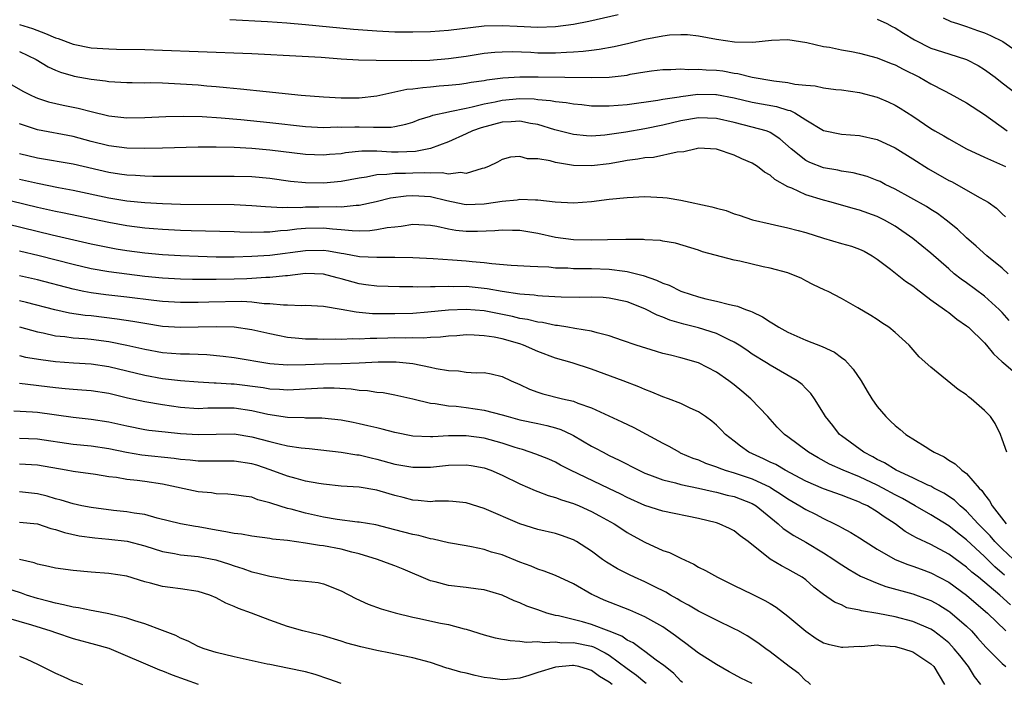
# Model space of a CAD drawing. Units: inches. Extents: x 2595000 to 2598000, y 1524000 to 1527000.
# Drawn here: x 2595837 to 2595947, y 1524315 to 1524389 of the extents above; entities that cross this region are included whole.
import ezdxf

# ---------------------------------------------------------------- set-up
doc = ezdxf.new("R2010")
doc.units = ezdxf.units.IN
doc.header["$MEASUREMENT"] = 0
doc.layers.add('LD25951524_2ft', color=53, linetype='Continuous')

msp = doc.modelspace()

# ---------------------------------------------------------------- linework, layer by layer
at = {"layer": 'LD25951524_2ft'}
for points, elevation in [([(2595860.53, 1524389.47), (2595864.74, 1524389.26), (2595866.9, 1524389.1), (2595869, 1524388.92), (2595874.38, 1524388.38), (2595877, 1524388.18), (2595879, 1524388.1), (2595880.1, 1524388.1), (2595881, 1524388.08), (2595883, 1524388.12), (2595885, 1524388.27), (2595889, 1524388.76), (2595891, 1524388.81), (2595892.71, 1524388.71), (2595895, 1524388.61), (2595897, 1524388.68), (2595899, 1524388.93), (2595900.72, 1524389.28), (2595903.99, 1524390.01)], 8164), ([(2595933, 1524389.5), (2595934.07, 1524389), (2595934.68, 1524388.68), (2595935, 1524388.54), (2595935.93, 1524387.93), (2595937.18, 1524387.18), (2595939, 1524386.27), (2595941, 1524385.61), (2595943, 1524385), (2595944.31, 1524384.31), (2595945, 1524383.88), (2595946.19, 1524383), (2595947, 1524382.37), (2595949, 1524380.85)], 8164), ([(2595940.36, 1524389.64), (2595941.23, 1524389.23), (2595942, 1524389), (2595942.75, 1524388.75), (2595943, 1524388.69), (2595944.23, 1524388.23), (2595945, 1524387.96), (2595945.67, 1524387.67), (2595947.05, 1524387), (2595949.93, 1524385)], 8162), ([(2595837, 1524388.92), (2595838.45, 1524388.45), (2595839.91, 1524387.91), (2595841, 1524387.42), (2595841.32, 1524387.32), (2595843, 1524386.69), (2595845, 1524386.3), (2595847, 1524386.17), (2595847.86, 1524386.14), (2595851, 1524386.09), (2595853, 1524386.03), (2595857, 1524385.89), (2595863, 1524385.64), (2595868.64, 1524385.36), (2595870.77, 1524385.23), (2595873, 1524385.06), (2595874.95, 1524384.95), (2595876.9, 1524384.9), (2595880.86, 1524384.86), (2595882.92, 1524384.92), (2595885, 1524385.09), (2595887, 1524385.37), (2595889, 1524385.68), (2595890.2, 1524385.8), (2595891, 1524385.85), (2595892.13, 1524385.87), (2595894.21, 1524385.79), (2595895, 1524385.75), (2595897, 1524385.75), (2595898.21, 1524385.79), (2595899, 1524385.86), (2595900.08, 1524385.92), (2595901, 1524386.05), (2595901.87, 1524386.13), (2595903.57, 1524386.43), (2595905.2, 1524386.8), (2595907, 1524387.26), (2595909, 1524387.65), (2595909.74, 1524387.74), (2595911, 1524387.8), (2595911.77, 1524387.77), (2595913, 1524387.62), (2595915, 1524387.25), (2595917.04, 1524386.96), (2595919.07, 1524386.93), (2595921.17, 1524387.17), (2595923, 1524387.23), (2595925.12, 1524386.88), (2595927, 1524386.43), (2595927.65, 1524386.35), (2595929, 1524386.06), (2595930.13, 1524385.87), (2595931, 1524385.69), (2595933, 1524385.18), (2595934.54, 1524384.54), (2595935, 1524384.38), (2595935.89, 1524383.89), (2595937.74, 1524383), (2595939, 1524382.27), (2595940.54, 1524381.46), (2595941.16, 1524381.16), (2595943, 1524380.14), (2595945, 1524378.81), (2595947.54, 1524377)], 8166), ([(2595837, 1524385.87), (2595838.84, 1524385), (2595840.18, 1524384.18), (2595841, 1524383.8), (2595841.57, 1524383.57), (2595843, 1524383.14), (2595843.12, 1524383.12), (2595845, 1524382.78), (2595846.6, 1524382.6), (2595847, 1524382.52), (2595849, 1524382.4), (2595849.59, 1524382.41), (2595851, 1524382.39), (2595851.6, 1524382.4), (2595853, 1524382.37), (2595855, 1524382.28), (2595857, 1524382.14), (2595857.95, 1524382.05), (2595859, 1524381.97), (2595860.16, 1524381.84), (2595861.72, 1524381.72), (2595864.61, 1524381.39), (2595868.51, 1524381), (2595871, 1524380.79), (2595873, 1524380.69), (2595875, 1524380.71), (2595877, 1524380.93), (2595880.35, 1524381.65), (2595881, 1524381.69), (2595882.14, 1524381.86), (2595883, 1524381.91), (2595883.98, 1524382.02), (2595885, 1524382.11), (2595886.24, 1524382.24), (2595887, 1524382.34), (2595887.55, 1524382.45), (2595889, 1524382.64), (2595889.3, 1524382.7), (2595891.08, 1524382.92), (2595893, 1524383.05), (2595895.06, 1524383.06), (2595901, 1524382.98), (2595903, 1524383.01), (2595905, 1524383.25), (2595905.33, 1524383.33), (2595907, 1524383.62), (2595907.73, 1524383.73), (2595909, 1524383.88), (2595909.88, 1524383.88), (2595911, 1524383.94), (2595911.87, 1524383.87), (2595913, 1524383.92), (2595913.84, 1524383.84), (2595915, 1524383.79), (2595915.7, 1524383.7), (2595917, 1524383.46), (2595917.41, 1524383.41), (2595919, 1524382.99), (2595921.41, 1524382.59), (2595923, 1524382.41), (2595923.76, 1524382.24), (2595925, 1524382.12), (2595926.04, 1524382.04), (2595927, 1524381.83), (2595928.36, 1524381.64), (2595929, 1524381.59), (2595931, 1524381.28), (2595933, 1524380.75), (2595934.24, 1524380.24), (2595935, 1524379.88), (2595935.55, 1524379.55), (2595937, 1524378.63), (2595939, 1524377.26), (2595939.44, 1524377), (2595940.44, 1524376.44), (2595941, 1524376.09), (2595943, 1524375), (2595945, 1524374.06), (2595946.68, 1524373.32), (2595947.35, 1524373)], 8168), ([(2595835, 1524382.79), (2595837.42, 1524381.42), (2595838.25, 1524381), (2595838.76, 1524380.76), (2595839, 1524380.66), (2595840.25, 1524380.25), (2595841.87, 1524379.87), (2595843.54, 1524379.54), (2595845, 1524379.16), (2595847, 1524378.68), (2595849, 1524378.46), (2595851, 1524378.5), (2595853.38, 1524378.62), (2595855.35, 1524378.65), (2595857.42, 1524378.59), (2595859.56, 1524378.44), (2595861.75, 1524378.25), (2595865, 1524377.92), (2595869, 1524377.5), (2595871, 1524377.39), (2595872.57, 1524377.43), (2595873, 1524377.42), (2595874.54, 1524377.46), (2595875, 1524377.46), (2595876.6, 1524377.4), (2595877, 1524377.42), (2595878.58, 1524377.42), (2595879, 1524377.49), (2595880.25, 1524377.75), (2595881, 1524377.98), (2595881.73, 1524378.27), (2595883, 1524378.65), (2595883.25, 1524378.75), (2595885, 1524379.14), (2595885.16, 1524379.16), (2595887, 1524379.55), (2595887.67, 1524379.67), (2595889, 1524380.01), (2595890.25, 1524380.25), (2595891, 1524380.42), (2595893, 1524380.61), (2595894.58, 1524380.58), (2595895, 1524380.52), (2595896.41, 1524380.41), (2595897, 1524380.28), (2595898.17, 1524380.17), (2595899, 1524380.01), (2595899.93, 1524379.93), (2595901, 1524379.81), (2595903, 1524379.78), (2595905, 1524379.95), (2595908.44, 1524380.44), (2595909, 1524380.55), (2595910.81, 1524380.81), (2595911, 1524380.85), (2595912.91, 1524381.09), (2595914.93, 1524381.07), (2595915, 1524381.07), (2595917, 1524380.68), (2595919, 1524380.21), (2595921.72, 1524379.72), (2595923, 1524379.32), (2595923.26, 1524379.26), (2595923.77, 1524379), (2595925, 1524378.24), (2595927, 1524377.05), (2595929, 1524376.61), (2595931, 1524376.46), (2595933, 1524376.02), (2595935, 1524375.11), (2595937, 1524373.86), (2595938.74, 1524372.74), (2595941, 1524371.45), (2595941.31, 1524371.31), (2595941.89, 1524371), (2595944.46, 1524369.54), (2595945, 1524369.25), (2595945.41, 1524369), (2595946.34, 1524368.34), (2595947, 1524367.7), (2595947.37, 1524367.37)], 8170), ([(2595947.67, 1524361), (2595947, 1524361.61), (2595945.28, 1524363), (2595944.09, 1524364.09), (2595943, 1524365), (2595941.98, 1524365.98), (2595940.71, 1524367), (2595939.74, 1524367.74), (2595939, 1524368.2), (2595938.52, 1524368.52), (2595935, 1524370.48), (2595933.9, 1524371), (2595933.31, 1524371.31), (2595933, 1524371.45), (2595931.88, 1524371.88), (2595930.3, 1524372.3), (2595929, 1524372.49), (2595928.58, 1524372.58), (2595927, 1524372.86), (2595925.44, 1524373.44), (2595925, 1524373.67), (2595923.36, 1524375), (2595922.11, 1524376.11), (2595921, 1524376.82), (2595920.88, 1524376.88), (2595920.55, 1524377), (2595919, 1524377.42), (2595917, 1524377.94), (2595915, 1524378.39), (2595913, 1524378.45), (2595911, 1524378.11), (2595909, 1524377.65), (2595907, 1524377.23), (2595904.85, 1524376.85), (2595902.51, 1524376.51), (2595901, 1524376.41), (2595900.44, 1524376.44), (2595899, 1524376.57), (2595896.9, 1524377.1), (2595895, 1524377.69), (2595894.19, 1524377.81), (2595893, 1524378.08), (2595892.01, 1524377.99), (2595891, 1524377.97), (2595888.65, 1524377.35), (2595887.69, 1524377), (2595887, 1524376.67), (2595885, 1524375.77), (2595883, 1524375.01), (2595881.32, 1524374.68), (2595879.38, 1524374.62), (2595878.61, 1524374.61), (2595877, 1524374.71), (2595875.29, 1524374.71), (2595873.47, 1524374.53), (2595873, 1524374.44), (2595871.67, 1524374.33), (2595871, 1524374.26), (2595869, 1524374.33), (2595865, 1524374.85), (2595863, 1524375.03), (2595861, 1524375.13), (2595859, 1524375.17), (2595857, 1524375.16), (2595853, 1524375.05), (2595851, 1524375.01), (2595849, 1524375.05), (2595847, 1524375.31), (2595845, 1524375.82), (2595843, 1524376.36), (2595839, 1524377.12), (2595837, 1524377.79)], 8172), ([(2595947.75, 1524355.75), (2595947, 1524356.64), (2595946.66, 1524357), (2595945, 1524358.5), (2595943, 1524359.97), (2595942.39, 1524360.39), (2595941.62, 1524361), (2595941, 1524361.53), (2595939, 1524363.31), (2595937, 1524364.96), (2595935, 1524366.31), (2595933.81, 1524367), (2595933, 1524367.41), (2595931, 1524368.13), (2595930.29, 1524368.29), (2595927.85, 1524369), (2595927, 1524369.23), (2595925, 1524369.85), (2595923.44, 1524370.56), (2595923, 1524370.73), (2595921.54, 1524371.54), (2595921, 1524372.04), (2595920.38, 1524372.38), (2595919.6, 1524373), (2595919, 1524373.38), (2595917.85, 1524373.85), (2595917, 1524374.26), (2595915, 1524374.95), (2595913, 1524375.04), (2595912.72, 1524375), (2595911.34, 1524374.66), (2595910.61, 1524374.61), (2595907.97, 1524374.03), (2595907, 1524373.98), (2595906.19, 1524373.81), (2595905, 1524373.68), (2595904.44, 1524373.56), (2595903, 1524373.32), (2595901, 1524373.07), (2595899, 1524373.11), (2595897, 1524373.44), (2595896.37, 1524373.63), (2595895, 1524373.85), (2595893.85, 1524373.85), (2595893, 1524374.12), (2595891.95, 1524374.05), (2595891, 1524373.78), (2595890.51, 1524373.49), (2595889.49, 1524373), (2595889, 1524372.81), (2595888.78, 1524372.78), (2595887, 1524372.21), (2595886.34, 1524372.34), (2595885, 1524372.15), (2595884.3, 1524372.3), (2595883, 1524372.24), (2595882.28, 1524372.28), (2595881, 1524372.25), (2595880.21, 1524372.21), (2595879, 1524372.21), (2595878.09, 1524372.09), (2595877, 1524372.07), (2595875.82, 1524371.82), (2595875, 1524371.71), (2595873, 1524371.31), (2595871, 1524371.12), (2595869, 1524371.16), (2595867.33, 1524371.33), (2595865, 1524371.66), (2595863, 1524371.84), (2595861, 1524371.89), (2595855, 1524371.87), (2595853, 1524371.87), (2595851.9, 1524371.9), (2595851, 1524371.91), (2595849.98, 1524371.99), (2595849, 1524372.03), (2595848.17, 1524372.16), (2595847, 1524372.33), (2595843, 1524373.26), (2595839, 1524373.95), (2595837, 1524374.42)], 8174), ([(2595837, 1524371.58), (2595839, 1524371.12), (2595841.35, 1524370.65), (2595843, 1524370.35), (2595847, 1524369.5), (2595849, 1524369.16), (2595851, 1524368.96), (2595853, 1524368.86), (2595855, 1524368.8), (2595861, 1524368.74), (2595863, 1524368.64), (2595864.52, 1524368.52), (2595866.41, 1524368.41), (2595867, 1524368.44), (2595868.42, 1524368.42), (2595869, 1524368.47), (2595870.48, 1524368.48), (2595872.52, 1524368.52), (2595873, 1524368.49), (2595874.68, 1524368.68), (2595875, 1524368.68), (2595876.9, 1524369.1), (2595878.51, 1524369.49), (2595880.27, 1524369.73), (2595881, 1524369.77), (2595883, 1524369.64), (2595884.81, 1524369.19), (2595886.77, 1524368.77), (2595887, 1524368.74), (2595889, 1524368.81), (2595890.26, 1524369), (2595891, 1524369.13), (2595892.71, 1524369.29), (2595893, 1524369.35), (2595894.73, 1524369.27), (2595895, 1524369.29), (2595896.95, 1524369.05), (2595899, 1524368.94), (2595901, 1524369.09), (2595903, 1524369.35), (2595905, 1524369.55), (2595907, 1524369.63), (2595909, 1524369.52), (2595909.48, 1524369.48), (2595911, 1524369.23), (2595914.5, 1524368.5), (2595915, 1524368.33), (2595916.07, 1524368.07), (2595917, 1524367.71), (2595917.54, 1524367.54), (2595919.03, 1524367.03), (2595921, 1524366.58), (2595921.51, 1524366.49), (2595923, 1524366.14), (2595924.15, 1524365.85), (2595925, 1524365.61), (2595927, 1524364.97), (2595929, 1524364.39), (2595930.1, 1524364.1), (2595931, 1524363.76), (2595931.52, 1524363.52), (2595932.43, 1524363), (2595933, 1524362.64), (2595934.49, 1524361.51), (2595936.18, 1524360.18), (2595937, 1524359.64), (2595937.35, 1524359.35), (2595939, 1524358.09), (2595940.53, 1524357), (2595940.79, 1524356.79), (2595941, 1524356.65), (2595941.92, 1524355.92), (2595943, 1524355.17), (2595943.2, 1524355), (2595945, 1524353.25), (2595945.22, 1524353), (2595946.01, 1524352.01), (2595947, 1524351.13), (2595947.12, 1524351), (2595949, 1524349.42)], 8176), ([(2595947.5, 1524341), (2595947, 1524342.48), (2595946.8, 1524343), (2595946.21, 1524344.21), (2595945.67, 1524345), (2595945, 1524345.69), (2595943.53, 1524347), (2595943.22, 1524347.22), (2595943, 1524347.42), (2595942.04, 1524348.04), (2595939, 1524350.52), (2595937.7, 1524351.7), (2595936.57, 1524353), (2595935, 1524354.41), (2595934.29, 1524355), (2595933.5, 1524355.5), (2595933, 1524355.86), (2595932.3, 1524356.3), (2595930.81, 1524357.19), (2595929, 1524358.21), (2595927.5, 1524359), (2595927.15, 1524359.15), (2595925.8, 1524359.8), (2595925, 1524360.21), (2595924.49, 1524360.49), (2595923.27, 1524361), (2595923, 1524361.09), (2595921, 1524361.61), (2595920.23, 1524361.77), (2595917.6, 1524362.4), (2595917, 1524362.53), (2595913.44, 1524363.44), (2595913, 1524363.62), (2595910.42, 1524364.42), (2595909, 1524364.65), (2595908.72, 1524364.72), (2595907, 1524364.79), (2595906.82, 1524364.82), (2595905, 1524364.82), (2595904.84, 1524364.84), (2595902.81, 1524364.81), (2595901, 1524364.77), (2595899, 1524364.81), (2595897, 1524365.06), (2595895, 1524365.51), (2595893, 1524365.85), (2595892.16, 1524365.84), (2595891, 1524365.89), (2595890.21, 1524365.79), (2595888.27, 1524365.73), (2595887, 1524365.73), (2595885.84, 1524365.84), (2595885, 1524365.98), (2595883.71, 1524366.29), (2595883, 1524366.39), (2595881, 1524366.5), (2595879.72, 1524366.28), (2595879, 1524366.22), (2595878.13, 1524366.13), (2595877, 1524365.9), (2595876.2, 1524365.8), (2595875, 1524365.78), (2595874.21, 1524365.79), (2595873, 1524365.92), (2595872.03, 1524365.97), (2595871, 1524366.08), (2595869, 1524366.05), (2595868.03, 1524365.97), (2595867, 1524365.83), (2595866.21, 1524365.79), (2595865, 1524365.64), (2595864.34, 1524365.66), (2595863, 1524365.62), (2595861.65, 1524365.65), (2595861, 1524365.68), (2595856.2, 1524365.8), (2595855, 1524365.85), (2595853, 1524365.95), (2595851.97, 1524366.03), (2595851, 1524366.11), (2595849, 1524366.36), (2595847, 1524366.72), (2595841.81, 1524367.81), (2595841, 1524367.97), (2595839, 1524368.43), (2595833, 1524369.88)], 8178), ([(2595833.88, 1524367), (2595840.65, 1524365.35), (2595845, 1524364.35), (2595846.12, 1524364.12), (2595847.8, 1524363.8), (2595849, 1524363.61), (2595851, 1524363.34), (2595853, 1524363.15), (2595855, 1524363.03), (2595857, 1524362.95), (2595859, 1524362.9), (2595861, 1524362.89), (2595863, 1524362.95), (2595865, 1524363.09), (2595869, 1524363.61), (2595871, 1524363.63), (2595871.57, 1524363.57), (2595873, 1524363.31), (2595873.28, 1524363.28), (2595875.06, 1524362.94), (2595877, 1524362.84), (2595879, 1524362.86), (2595881, 1524362.8), (2595883.31, 1524362.69), (2595885.45, 1524362.55), (2595887, 1524362.43), (2595887.64, 1524362.36), (2595889, 1524362.25), (2595889.87, 1524362.13), (2595892.04, 1524361.96), (2595894.14, 1524361.86), (2595895, 1524361.8), (2595896.25, 1524361.75), (2595897, 1524361.67), (2595898.36, 1524361.64), (2595899, 1524361.59), (2595901, 1524361.59), (2595903, 1524361.52), (2595904.73, 1524361.27), (2595905, 1524361.24), (2595906.79, 1524360.79), (2595908.29, 1524360.29), (2595909, 1524359.94), (2595909.7, 1524359.7), (2595911, 1524359.05), (2595911.13, 1524359), (2595913, 1524358.41), (2595913.81, 1524358.19), (2595915, 1524357.94), (2595916.46, 1524357.54), (2595917, 1524357.45), (2595917.37, 1524357.37), (2595918.26, 1524357), (2595918.82, 1524356.82), (2595919, 1524356.73), (2595920.17, 1524356.17), (2595921, 1524355.62), (2595921.4, 1524355.4), (2595921.99, 1524355), (2595923, 1524354.44), (2595925, 1524353.56), (2595926.85, 1524352.85), (2595928.2, 1524352.2), (2595929, 1524351.61), (2595929.37, 1524351.37), (2595930.32, 1524350.32), (2595931.21, 1524349), (2595931.86, 1524347.86), (2595932.41, 1524347), (2595933, 1524346.11), (2595933.95, 1524345), (2595934.5, 1524344.5), (2595935, 1524344), (2595935.56, 1524343.56), (2595936.21, 1524343), (2595938.37, 1524341.63), (2595939, 1524341.25), (2595939.36, 1524341), (2595940.48, 1524340.48), (2595941, 1524340.13), (2595941.72, 1524339.72), (2595942.46, 1524339), (2595943, 1524338.61), (2595944.42, 1524337), (2595944.72, 1524336.72), (2595945, 1524336.29), (2595945.58, 1524335.58), (2595945.88, 1524335), (2595947.42, 1524333)], 8180), ([(2595948.24, 1524329), (2595947, 1524330.19), (2595946.18, 1524331), (2595945.64, 1524331.64), (2595944.28, 1524333), (2595943, 1524334.4), (2595942.68, 1524334.68), (2595942.28, 1524335), (2595941.64, 1524335.64), (2595940.44, 1524336.44), (2595939.34, 1524337), (2595939, 1524337.19), (2595938.67, 1524337.33), (2595937, 1524338.15), (2595935.1, 1524339), (2595933.82, 1524339.82), (2595933, 1524340.2), (2595932.5, 1524340.5), (2595931.48, 1524341), (2595929, 1524342.84), (2595928.79, 1524343), (2595928.01, 1524344.01), (2595927.21, 1524345), (2595927, 1524345.38), (2595925.98, 1524347), (2595925.58, 1524347.58), (2595925, 1524348.16), (2595924.59, 1524348.59), (2595924.05, 1524349), (2595921, 1524350.75), (2595920.62, 1524351), (2595919, 1524352), (2595918.42, 1524352.42), (2595917.54, 1524353), (2595917, 1524353.32), (2595916.42, 1524353.58), (2595915, 1524354.3), (2595913, 1524354.95), (2595911.36, 1524355.36), (2595909.8, 1524355.8), (2595909, 1524356.12), (2595908.35, 1524356.35), (2595907, 1524357.05), (2595905, 1524357.84), (2595903, 1524358.27), (2595902.32, 1524358.32), (2595901, 1524358.37), (2595899.65, 1524358.35), (2595897.62, 1524358.38), (2595895.52, 1524358.48), (2595895, 1524358.53), (2595894.6, 1524358.6), (2595893, 1524358.71), (2595891, 1524359.01), (2595889.32, 1524359.32), (2595887, 1524359.55), (2595885.54, 1524359.54), (2595885, 1524359.57), (2595883.52, 1524359.52), (2595883, 1524359.53), (2595881.51, 1524359.51), (2595881, 1524359.53), (2595879.53, 1524359.53), (2595877, 1524359.59), (2595875.77, 1524359.77), (2595875, 1524359.85), (2595873, 1524360.42), (2595872.53, 1524360.53), (2595871, 1524360.96), (2595869, 1524361.02), (2595867, 1524360.76), (2595866.75, 1524360.75), (2595865, 1524360.56), (2595864.56, 1524360.56), (2595863, 1524360.45), (2595862.44, 1524360.44), (2595861, 1524360.37), (2595859, 1524360.34), (2595858.34, 1524360.34), (2595856.36, 1524360.36), (2595855, 1524360.4), (2595853, 1524360.5), (2595851, 1524360.7), (2595847, 1524361.21), (2595845, 1524361.55), (2595843, 1524362.02), (2595839.18, 1524363), (2595837, 1524363.52)], 8182), ([(2595947.25, 1524327.25), (2595947, 1524327.48), (2595946.17, 1524328.17), (2595945, 1524329.34), (2595943, 1524331.2), (2595941.97, 1524331.97), (2595941, 1524332.76), (2595939, 1524333.98), (2595937.26, 1524335), (2595935.83, 1524335.83), (2595935, 1524336.25), (2595933.64, 1524337), (2595933, 1524337.33), (2595931, 1524338.26), (2595929.17, 1524339), (2595927.67, 1524339.67), (2595926.37, 1524340.37), (2595925.3, 1524341), (2595923, 1524342.72), (2595922.61, 1524343), (2595921.81, 1524343.81), (2595920.74, 1524345), (2595918.86, 1524347), (2595917.85, 1524347.85), (2595917, 1524348.54), (2595916.38, 1524349), (2595915, 1524349.98), (2595913, 1524351.03), (2595911, 1524351.58), (2595909.86, 1524351.86), (2595909, 1524352.08), (2595908.29, 1524352.29), (2595906.03, 1524353), (2595904.48, 1524353.52), (2595903, 1524354.05), (2595901.64, 1524354.36), (2595901, 1524354.56), (2595899.15, 1524354.85), (2595898.37, 1524355), (2595897.2, 1524355.2), (2595897, 1524355.21), (2595895.53, 1524355.53), (2595895, 1524355.58), (2595893.86, 1524355.86), (2595893, 1524355.99), (2595892.19, 1524356.19), (2595889, 1524356.83), (2595887, 1524357), (2595885, 1524356.9), (2595882.69, 1524356.69), (2595881, 1524356.56), (2595879, 1524356.49), (2595876.51, 1524356.51), (2595875, 1524356.67), (2595874.68, 1524356.68), (2595873, 1524356.99), (2595871, 1524357.33), (2595869, 1524357.45), (2595868.59, 1524357.41), (2595867, 1524357.49), (2595866.53, 1524357.47), (2595865, 1524357.64), (2595864.36, 1524357.64), (2595863, 1524357.8), (2595861.87, 1524357.87), (2595858.17, 1524357.83), (2595857, 1524357.78), (2595856.21, 1524357.79), (2595855, 1524357.77), (2595853, 1524357.88), (2595852.01, 1524357.99), (2595849, 1524358.38), (2595846.64, 1524358.64), (2595845, 1524358.85), (2595844.2, 1524359), (2595843, 1524359.25), (2595839, 1524360.3), (2595837, 1524360.76)], 8184), ([(2595947.93, 1524323.93), (2595946.71, 1524325), (2595944.33, 1524327), (2595943.59, 1524327.59), (2595943, 1524328.15), (2595941, 1524329.6), (2595939, 1524330.67), (2595937.41, 1524331.41), (2595937, 1524331.66), (2595936.14, 1524332.14), (2595935.01, 1524333), (2595933.78, 1524333.78), (2595933, 1524334.35), (2595931.91, 1524335), (2595931.28, 1524335.28), (2595931, 1524335.43), (2595929.85, 1524335.85), (2595929, 1524336.21), (2595927, 1524336.91), (2595925, 1524337.77), (2595922.69, 1524339), (2595921.63, 1524339.63), (2595921, 1524339.91), (2595920.27, 1524340.27), (2595918.61, 1524341), (2595917.69, 1524341.69), (2595917, 1524342.26), (2595916.02, 1524343), (2595915.53, 1524343.53), (2595915, 1524344.05), (2595914.5, 1524344.5), (2595913.79, 1524345), (2595913, 1524345.52), (2595912.06, 1524345.94), (2595911, 1524346.46), (2595909.62, 1524347), (2595909, 1524347.22), (2595907.75, 1524347.75), (2595907, 1524348.02), (2595906.32, 1524348.32), (2595904.56, 1524349), (2595901, 1524350.3), (2595898.86, 1524351), (2595897, 1524351.55), (2595895, 1524352.3), (2595893.42, 1524353), (2595893, 1524353.13), (2595891, 1524353.69), (2595890.12, 1524353.88), (2595889, 1524354.05), (2595887.87, 1524354.13), (2595887, 1524354.14), (2595885.94, 1524354.06), (2595885, 1524354.01), (2595884.1, 1524353.9), (2595883, 1524353.87), (2595882.21, 1524353.79), (2595881, 1524353.81), (2595880.22, 1524353.78), (2595879, 1524353.8), (2595878.21, 1524353.79), (2595877, 1524353.76), (2595876.24, 1524353.76), (2595875, 1524353.68), (2595874.3, 1524353.7), (2595873, 1524353.63), (2595872.35, 1524353.65), (2595871, 1524353.63), (2595870.35, 1524353.65), (2595869, 1524353.67), (2595868.25, 1524353.75), (2595867, 1524353.85), (2595865.92, 1524354.08), (2595865, 1524354.26), (2595863, 1524354.73), (2595861.01, 1524355.01), (2595859, 1524355.06), (2595857, 1524355), (2595855, 1524354.96), (2595853, 1524355.1), (2595851, 1524355.41), (2595849.66, 1524355.66), (2595847.92, 1524355.92), (2595845, 1524356.27), (2595844.33, 1524356.33), (2595842.59, 1524356.59), (2595840.95, 1524356.95), (2595837.78, 1524357.78), (2595837, 1524357.97)], 8186), ([(2595837, 1524355.05), (2595839, 1524354.5), (2595839.62, 1524354.38), (2595841, 1524354.06), (2595842.05, 1524353.95), (2595843, 1524353.82), (2595844.27, 1524353.73), (2595845, 1524353.66), (2595847, 1524353.41), (2595849, 1524353.01), (2595851, 1524352.54), (2595853, 1524352.18), (2595855, 1524352.03), (2595856.02, 1524352.02), (2595857.94, 1524351.94), (2595859.77, 1524351.77), (2595861, 1524351.62), (2595865, 1524350.96), (2595867, 1524350.81), (2595869, 1524350.84), (2595871, 1524350.91), (2595873.04, 1524350.96), (2595875, 1524351.03), (2595877.13, 1524351.13), (2595879.14, 1524351.14), (2595881, 1524350.94), (2595883, 1524350.52), (2595883.63, 1524350.37), (2595885, 1524350.15), (2595886.12, 1524350.12), (2595887, 1524349.98), (2595888.1, 1524349.9), (2595889, 1524349.92), (2595889.78, 1524349.78), (2595891, 1524349.49), (2595892.02, 1524349), (2595893, 1524348.59), (2595894.07, 1524348.07), (2595895, 1524347.74), (2595895.56, 1524347.56), (2595897.77, 1524347), (2595899, 1524346.71), (2595899.5, 1524346.5), (2595901, 1524345.97), (2595904.42, 1524344.42), (2595905.77, 1524343.77), (2595909, 1524342.01), (2595909.67, 1524341.67), (2595910.85, 1524341), (2595910.95, 1524340.95), (2595912.36, 1524340.36), (2595913, 1524340.15), (2595913.79, 1524339.79), (2595915, 1524339.38), (2595915.26, 1524339.26), (2595915.97, 1524339), (2595917, 1524338.69), (2595919, 1524338.01), (2595921, 1524337.09), (2595921.15, 1524337), (2595922.28, 1524336.28), (2595923, 1524335.77), (2595924.35, 1524335), (2595925, 1524334.59), (2595926.07, 1524334.07), (2595927, 1524333.58), (2595928.23, 1524333), (2595928.74, 1524332.74), (2595929, 1524332.57), (2595930.03, 1524332.03), (2595931, 1524331.42), (2595931.65, 1524331), (2595933, 1524330.17), (2595935, 1524329.01), (2595936.43, 1524328.43), (2595937, 1524328.25), (2595937.9, 1524327.9), (2595939, 1524327.51), (2595941, 1524326.44), (2595943, 1524325), (2595944.07, 1524324.07), (2595945.34, 1524323), (2595947.4, 1524321)], 8188), ([(2595837, 1524351.84), (2595837.67, 1524351.67), (2595839.38, 1524351.38), (2595841, 1524351.16), (2595843.02, 1524351.02), (2595845, 1524350.91), (2595847, 1524350.62), (2595851, 1524349.63), (2595853, 1524349.27), (2595855, 1524349.03), (2595857, 1524348.89), (2595858.79, 1524348.79), (2595859, 1524348.79), (2595860.67, 1524348.67), (2595861, 1524348.66), (2595864.26, 1524348.26), (2595865, 1524348.12), (2595866.08, 1524348.08), (2595867, 1524348.01), (2595871, 1524348.22), (2595872.22, 1524348.22), (2595874.12, 1524348.12), (2595875, 1524347.97), (2595875.93, 1524347.93), (2595877, 1524347.73), (2595877.68, 1524347.68), (2595879, 1524347.44), (2595881.01, 1524346.99), (2595883, 1524346.51), (2595883.52, 1524346.48), (2595885, 1524346.2), (2595885.85, 1524346.15), (2595887, 1524346), (2595889, 1524345.71), (2595891, 1524345.2), (2595891.67, 1524345), (2595893, 1524344.65), (2595895, 1524344.21), (2595896.01, 1524344.01), (2595897, 1524343.75), (2595897.57, 1524343.57), (2595898.79, 1524343), (2595899, 1524342.89), (2595901, 1524341.7), (2595901.47, 1524341.47), (2595902.31, 1524341), (2595903, 1524340.65), (2595904.13, 1524340.13), (2595906.3, 1524339), (2595907, 1524338.67), (2595907.51, 1524338.49), (2595909, 1524337.92), (2595910.41, 1524337.59), (2595911, 1524337.41), (2595913, 1524337), (2595914.62, 1524336.62), (2595915, 1524336.54), (2595916.21, 1524336.21), (2595917, 1524336.04), (2595919, 1524335.27), (2595919.45, 1524335), (2595921.92, 1524333), (2595922.47, 1524332.47), (2595923.68, 1524331.68), (2595925, 1524330.95), (2595927, 1524329.74), (2595928.15, 1524329), (2595928.64, 1524328.64), (2595929.87, 1524327.87), (2595931.14, 1524327.14), (2595933, 1524326.33), (2595933.97, 1524325.97), (2595937, 1524325.14), (2595938.57, 1524324.57), (2595939, 1524324.4), (2595939.9, 1524323.9), (2595941, 1524323.22), (2595941.13, 1524323.13), (2595943, 1524321.52), (2595943.54, 1524321), (2595944.24, 1524320.24), (2595945.17, 1524319.17), (2595947, 1524317.34), (2595947.38, 1524317)], 8190), ([(2595944.58, 1524315), (2595943.88, 1524315.88), (2595943.21, 1524317), (2595942.24, 1524318.24), (2595941.62, 1524319), (2595941.33, 1524319.33), (2595941, 1524319.65), (2595940.27, 1524320.27), (2595939.29, 1524321), (2595939, 1524321.2), (2595937, 1524322.06), (2595935, 1524322.57), (2595933.05, 1524322.95), (2595931.24, 1524323.24), (2595931, 1524323.32), (2595929.6, 1524323.6), (2595929, 1524323.9), (2595928.22, 1524324.22), (2595927, 1524325.08), (2595925.91, 1524325.91), (2595925, 1524326.7), (2595924.59, 1524327), (2595923.57, 1524327.57), (2595923, 1524327.92), (2595922.28, 1524328.27), (2595921, 1524329.04), (2595918.55, 1524331), (2595917.66, 1524331.66), (2595917, 1524332.19), (2595916.47, 1524332.47), (2595915.3, 1524333), (2595915, 1524333.1), (2595913, 1524333.59), (2595909, 1524334.39), (2595907, 1524335.03), (2595905, 1524335.95), (2595904.31, 1524336.31), (2595902.96, 1524336.96), (2595898.66, 1524339), (2595897.56, 1524339.56), (2595897, 1524339.88), (2595896.23, 1524340.23), (2595894.8, 1524340.8), (2595893.3, 1524341.3), (2595893, 1524341.37), (2595892.46, 1524341.54), (2595891, 1524342.04), (2595889, 1524342.59), (2595887, 1524342.86), (2595885, 1524342.83), (2595883.26, 1524342.74), (2595883, 1524342.72), (2595881, 1524342.8), (2595879, 1524343.2), (2595877.6, 1524343.6), (2595877, 1524343.73), (2595875.98, 1524343.98), (2595875, 1524344.2), (2595874.32, 1524344.32), (2595873, 1524344.6), (2595870.83, 1524344.83), (2595869, 1524344.83), (2595868.85, 1524344.85), (2595867, 1524344.88), (2595864.77, 1524345.23), (2595863, 1524345.65), (2595861, 1524345.94), (2595860.05, 1524345.95), (2595858.07, 1524345.93), (2595857, 1524345.88), (2595855, 1524346.02), (2595853, 1524346.3), (2595851, 1524346.64), (2595849.07, 1524347.07), (2595847, 1524347.57), (2595845, 1524347.88), (2595843.96, 1524347.96), (2595843, 1524348.02), (2595842.11, 1524348.11), (2595841, 1524348.2), (2595837, 1524348.71)], 8192), ([(2595836.35, 1524345.65), (2595838.46, 1524345.54), (2595839, 1524345.48), (2595843, 1524344.94), (2595845, 1524344.72), (2595847, 1524344.4), (2595849, 1524343.95), (2595851, 1524343.55), (2595851.48, 1524343.48), (2595853.28, 1524343.28), (2595855, 1524343.12), (2595857, 1524342.98), (2595859, 1524343.03), (2595861, 1524343.05), (2595863, 1524342.74), (2595865, 1524342.2), (2595866.07, 1524341.93), (2595867, 1524341.73), (2595868.51, 1524341.49), (2595869.42, 1524341.42), (2595873, 1524341.01), (2595874.73, 1524340.73), (2595875, 1524340.7), (2595876.37, 1524340.37), (2595877, 1524340.24), (2595879, 1524339.68), (2595881, 1524339.32), (2595883, 1524339.34), (2595885, 1524339.56), (2595887, 1524339.61), (2595887.53, 1524339.53), (2595889, 1524339.27), (2595889.73, 1524339), (2595891, 1524338.43), (2595893, 1524337.45), (2595894.71, 1524336.71), (2595895, 1524336.62), (2595896.16, 1524336.16), (2595897, 1524335.94), (2595897.67, 1524335.67), (2595899, 1524335.26), (2595899.64, 1524335), (2595901, 1524334.38), (2595901.9, 1524333.9), (2595903.54, 1524333), (2595904.41, 1524332.41), (2595905, 1524332.03), (2595905.66, 1524331.66), (2595907, 1524330.94), (2595909, 1524330.02), (2595909.76, 1524329.76), (2595911, 1524329.13), (2595912.47, 1524328.47), (2595913, 1524328.15), (2595913.77, 1524327.77), (2595915.1, 1524327), (2595917, 1524326.1), (2595919, 1524325.12), (2595920.41, 1524324.41), (2595921, 1524324.08), (2595921.67, 1524323.67), (2595923, 1524322.66), (2595925, 1524320.97), (2595926.16, 1524320.16), (2595927, 1524319.66), (2595927.5, 1524319.5), (2595929, 1524319.17), (2595929.16, 1524319.16), (2595931, 1524319.28), (2595931.27, 1524319.27), (2595933, 1524319.42), (2595933.37, 1524319.36), (2595935, 1524319.25), (2595935.94, 1524319), (2595937, 1524318.65), (2595939, 1524317.32), (2595939.32, 1524317), (2595940.52, 1524315)], 8194), ([(2595925.51, 1524315), (2595925.25, 1524315.25), (2595925, 1524315.42), (2595924.21, 1524316.21), (2595923.14, 1524317), (2595921, 1524318.67), (2595920.52, 1524319), (2595919.65, 1524319.65), (2595918.44, 1524320.44), (2595917.46, 1524321), (2595917, 1524321.24), (2595915, 1524322.2), (2595913, 1524323.2), (2595911.88, 1524323.88), (2595911, 1524324.33), (2595910.6, 1524324.6), (2595909.87, 1524325), (2595909.34, 1524325.34), (2595908.02, 1524325.98), (2595907, 1524326.5), (2595905.83, 1524327), (2595905.27, 1524327.27), (2595903.94, 1524327.94), (2595902.69, 1524328.69), (2595902.25, 1524329), (2595901, 1524329.92), (2595899.32, 1524331), (2595899, 1524331.18), (2595897.67, 1524331.67), (2595897, 1524331.9), (2595895, 1524332.37), (2595893, 1524332.97), (2595889, 1524334.71), (2595887, 1524335.35), (2595885.5, 1524335.5), (2595885, 1524335.52), (2595883.51, 1524335.51), (2595883, 1524335.47), (2595881.62, 1524335.62), (2595881, 1524335.64), (2595879.94, 1524335.94), (2595879, 1524336.16), (2595878.35, 1524336.35), (2595877, 1524336.77), (2595875, 1524337.11), (2595873, 1524337.22), (2595871, 1524337.42), (2595870.5, 1524337.5), (2595869, 1524337.78), (2595867.94, 1524338.06), (2595867, 1524338.33), (2595865.05, 1524339.05), (2595863.54, 1524339.54), (2595863, 1524339.69), (2595861, 1524340), (2595858.02, 1524340.02), (2595857, 1524340.01), (2595856.1, 1524340.1), (2595855, 1524340.19), (2595854.3, 1524340.3), (2595850.69, 1524340.69), (2595848.96, 1524340.96), (2595847, 1524341.37), (2595845, 1524341.67), (2595843, 1524341.89), (2595839, 1524342.47), (2595837, 1524342.53)], 8196), ([(2595919, 1524315.09), (2595917.72, 1524315.72), (2595917, 1524316.13), (2595916.42, 1524316.42), (2595915, 1524317.24), (2595913, 1524318.52), (2595911.59, 1524319.59), (2595911, 1524319.98), (2595910.43, 1524320.43), (2595909, 1524321.44), (2595907, 1524322.59), (2595905.32, 1524323.32), (2595902.44, 1524324.44), (2595901.22, 1524325), (2595901.07, 1524325.07), (2595899, 1524326.27), (2595897, 1524327.2), (2595895.7, 1524327.7), (2595895, 1524327.92), (2595894.25, 1524328.25), (2595893, 1524328.7), (2595891, 1524329.5), (2595889.83, 1524329.83), (2595889, 1524330.11), (2595887.58, 1524330.42), (2595887, 1524330.51), (2595885, 1524330.87), (2595883.28, 1524331.28), (2595883, 1524331.3), (2595881.67, 1524331.67), (2595881, 1524331.79), (2595879, 1524332.33), (2595876.87, 1524332.87), (2595875, 1524333.18), (2595874.81, 1524333.19), (2595872.54, 1524333.46), (2595871, 1524333.74), (2595869, 1524334.19), (2595867.38, 1524334.62), (2595867, 1524334.71), (2595865.25, 1524335.25), (2595865, 1524335.35), (2595863.68, 1524335.68), (2595863, 1524335.97), (2595862.07, 1524336.07), (2595861, 1524336.25), (2595860.32, 1524336.32), (2595859, 1524336.35), (2595858.47, 1524336.47), (2595857, 1524336.59), (2595853, 1524337.43), (2595851, 1524337.74), (2595850.15, 1524337.85), (2595849, 1524337.96), (2595847.83, 1524338.17), (2595847, 1524338.26), (2595845.49, 1524338.51), (2595843, 1524338.85), (2595842.23, 1524339), (2595839, 1524339.55), (2595837.65, 1524339.65), (2595837, 1524339.68)], 8198), ([(2595911.21, 1524315.21), (2595911, 1524315.38), (2595910.23, 1524316.23), (2595909.25, 1524317), (2595909.12, 1524317.12), (2595908.27, 1524317.73), (2595907, 1524318.69), (2595906.56, 1524319), (2595905.66, 1524319.66), (2595905, 1524319.96), (2595904.41, 1524320.41), (2595902.98, 1524320.98), (2595901, 1524321.73), (2595900, 1524322), (2595897.32, 1524322.68), (2595897, 1524322.73), (2595896, 1524323), (2595895, 1524323.37), (2595893.78, 1524323.78), (2595893, 1524324.14), (2595892.35, 1524324.35), (2595891, 1524325), (2595889, 1524325.61), (2595888.32, 1524325.68), (2595887, 1524325.87), (2595885, 1524326.09), (2595883.51, 1524326.49), (2595883, 1524326.61), (2595879.92, 1524327.92), (2595879, 1524328.29), (2595878.49, 1524328.49), (2595877.06, 1524329), (2595875, 1524329.63), (2595874.2, 1524329.8), (2595873, 1524330.14), (2595871, 1524330.52), (2595870.55, 1524330.55), (2595869, 1524330.84), (2595867, 1524331.11), (2595865.29, 1524331.29), (2595865, 1524331.35), (2595863, 1524331.61), (2595861.83, 1524331.83), (2595861, 1524331.9), (2595860.1, 1524332.1), (2595859, 1524332.27), (2595857, 1524332.64), (2595856.68, 1524332.68), (2595855, 1524332.98), (2595852.38, 1524333.62), (2595851, 1524334.02), (2595849.83, 1524334.17), (2595849, 1524334.34), (2595847.52, 1524334.48), (2595845, 1524334.8), (2595843.98, 1524335), (2595843, 1524335.21), (2595841.65, 1524335.65), (2595841, 1524335.8), (2595840.08, 1524336.08), (2595839, 1524336.33), (2595837, 1524336.59)], 8200), ([(2595837, 1524333.17), (2595839, 1524332.97), (2595840.48, 1524332.48), (2595841, 1524332.37), (2595842.01, 1524332.01), (2595843.66, 1524331.66), (2595845.42, 1524331.42), (2595847, 1524331.29), (2595849.04, 1524331.04), (2595851, 1524330.51), (2595853, 1524329.89), (2595854.34, 1524329.66), (2595855, 1524329.53), (2595857, 1524329.32), (2595858.95, 1524328.95), (2595860.48, 1524328.48), (2595861, 1524328.27), (2595861.99, 1524327.99), (2595863, 1524327.61), (2595863.51, 1524327.51), (2595865, 1524327.11), (2595865.69, 1524327), (2595867.28, 1524326.72), (2595869, 1524326.58), (2595870.41, 1524326.41), (2595871, 1524326.27), (2595873, 1524325.5), (2595874.64, 1524324.64), (2595876.01, 1524324.01), (2595877.48, 1524323.48), (2595879.03, 1524323.03), (2595881, 1524322.55), (2595881.56, 1524322.44), (2595884.12, 1524321.88), (2595885, 1524321.71), (2595886.77, 1524321.23), (2595887, 1524321.18), (2595889, 1524320.54), (2595890.22, 1524320.22), (2595891.91, 1524319.91), (2595893, 1524319.86), (2595893.74, 1524319.74), (2595895, 1524319.8), (2595895.7, 1524319.7), (2595897, 1524319.78), (2595897.68, 1524319.68), (2595899, 1524319.69), (2595901, 1524319.3), (2595901.23, 1524319.23), (2595902.55, 1524318.55), (2595903, 1524318.28), (2595905, 1524316.79), (2595906.05, 1524316.05), (2595907, 1524315.24), (2595907.14, 1524315.14)], 8202), ([(2595903.32, 1524315), (2595903, 1524315.25), (2595901.9, 1524315.9), (2595901, 1524316.58), (2595900.67, 1524316.67), (2595899.59, 1524317), (2595899, 1524317.13), (2595898.87, 1524317.13), (2595897, 1524316.95), (2595895, 1524316.34), (2595894, 1524316), (2595893, 1524315.72), (2595891.56, 1524315.55), (2595891, 1524315.51), (2595889.7, 1524315.7), (2595889, 1524315.79), (2595888.01, 1524316.01), (2595887, 1524316.25), (2595886.38, 1524316.38), (2595885, 1524316.8), (2595884.84, 1524316.84), (2595883, 1524317.46), (2595881, 1524317.99), (2595879.76, 1524318.24), (2595878.52, 1524318.52), (2595877, 1524318.81), (2595875.2, 1524319.2), (2595873.63, 1524319.63), (2595873, 1524319.84), (2595871, 1524320.45), (2595870.57, 1524320.57), (2595868.71, 1524321), (2595867, 1524321.48), (2595865, 1524322.2), (2595862.94, 1524323), (2595861.5, 1524323.5), (2595861, 1524323.74), (2595860.09, 1524324.09), (2595859, 1524324.7), (2595858.29, 1524325), (2595857, 1524325.42), (2595855, 1524325.72), (2595853.85, 1524325.85), (2595853, 1524325.97), (2595851.64, 1524326.36), (2595851, 1524326.51), (2595849, 1524327.12), (2595847, 1524327.43), (2595845, 1524327.58), (2595843, 1524327.75), (2595841, 1524328.02), (2595840.22, 1524328.22), (2595839, 1524328.47), (2595838.62, 1524328.62), (2595837, 1524329.01)], 8204), ([(2595873, 1524315.12), (2595871.61, 1524315.61), (2595870.1, 1524316.1), (2595869, 1524316.41), (2595867, 1524316.83), (2595865, 1524317.22), (2595864.71, 1524317.29), (2595861, 1524318.09), (2595859, 1524318.58), (2595857.65, 1524319), (2595857, 1524319.26), (2595855.86, 1524319.86), (2595855, 1524320.19), (2595854.48, 1524320.48), (2595853, 1524321.05), (2595851, 1524321.8), (2595849.88, 1524322.12), (2595849, 1524322.42), (2595847, 1524322.9), (2595845.25, 1524323.25), (2595845, 1524323.28), (2595843.58, 1524323.58), (2595843, 1524323.66), (2595841.93, 1524323.93), (2595841, 1524324.09), (2595840.3, 1524324.3), (2595839, 1524324.61), (2595837.78, 1524325), (2595837.21, 1524325.21), (2595835, 1524325.93)], 8206), ([(2595835.49, 1524322.51), (2595838.32, 1524321.68), (2595840.51, 1524321), (2595841, 1524320.81), (2595843, 1524320.15), (2595845.49, 1524319.49), (2595847, 1524319.05), (2595852.65, 1524316.65), (2595853, 1524316.54), (2595854.08, 1524316.08), (2595857, 1524315.03)], 8208), ([(2595837, 1524318.16), (2595837.82, 1524317.82), (2595839, 1524317.29), (2595841, 1524316.27), (2595841.89, 1524315.89), (2595843, 1524315.38), (2595843.29, 1524315.29), (2595844.03, 1524315)], 8210)]:
    msp.add_lwpolyline(points, dxfattribs=dict(at, elevation=elevation))

doc.saveas('drawing.dxf')
